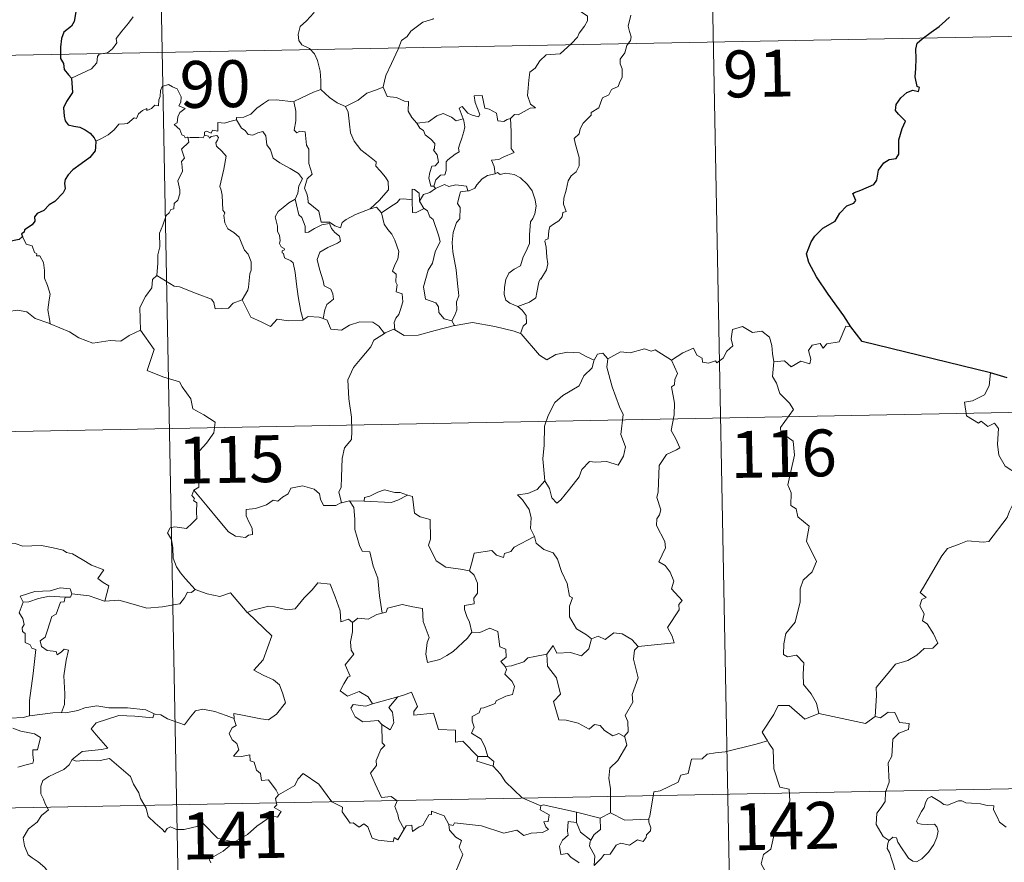
# Model space of a CAD drawing. Units: metres. Extents: x 631481 to 635992, y 680900 to 683954.
# Drawn here: x 631913 to 632071, y 683012 to 683147 of the extents above; entities that cross this region are included whole.
import ezdxf
from ezdxf.enums import TextEntityAlignment as Align

# ---------------------------------------------------------------- set-up
doc = ezdxf.new("R2010")
doc.units = ezdxf.units.M
doc.header["$MEASUREMENT"] = 0
doc.layers.add('Carátula', color=7, linetype='Continuous', lineweight=5)
doc.styles.add('Style-arial', font='arial.shx', dxfattribs={"bigfont": 'arialbig.shx'})

msp = doc.modelspace()

# ---------------------------------------------------------------- linework, layer by layer
at = {"layer": 'Carátula', "color": 7, "linetype": 'Continuous', "lineweight": 5}
for p, q in [((632022.78, 683203.8), (632027.38, 682962.91)), ((631934.52, 683202.11), (631939.11, 682961.22)), ((631847.4, 683140.21), (632200.46, 683146.94)), ((631760.28, 683078.3), (632289.87, 683088.41)), ((631761.43, 683018.08), (632291.02, 683028.19))]:
    msp.add_line(p, q, dxfattribs=at)
at = {"layer": 'Carátula', "color": 7, "linetype": 'Continuous', "lineweight": 5, "flags": 128}
for points in [[(631961.52, 683156.74), (631961.38, 683155.18), (631961.01, 683153.99), (631961.13, 683152.34), (631960.56, 683151.47), (631960.51, 683149.63), (631959.93, 683148.25), (631958.79, 683146.98), (631957.73, 683146.03), (631957.46, 683144.75), (631957.52, 683143.8), (631958.03, 683143.1), (631959.25, 683142.51), (631960.06, 683141.65), (631960.55, 683140.61), (631960.94, 683138.92), (631961.06, 683137.4), (631961.05, 683135.98)], [(631921.13, 683137.8), (631922.72, 683138.51), (631924.34, 683139.25), (631925.21, 683140.23), (631925.29, 683141.26), (631925.55, 683141.62), (631926.92, 683141.81), (631927.71, 683142.48), (631928.42, 683143.41), (631928.27, 683144.14), (631929.2, 683145.3), (631930.24, 683146.56), (631931.01, 683147.61)], [(632002.22, 683148.74), (632003.23, 683148.1), (632003.77, 683147.7), (632003.79, 683146.94), (632003.27, 683146.08), (632002.46, 683144.98), (632002.16, 683144.32), (632001.21, 683143.35), (631999.4, 683141.66), (631997.13, 683141.52), (631996.14, 683140.58), (631995.39, 683139.36), (631994.51, 683138.73), (631994.36, 683137.48), (631994.24, 683136.18), (631994.17, 683135.01), (631994.64, 683133.62), (631995.44, 683133.01), (631994.6, 683132.99), (631992.69, 683131.91), (631992.09, 683131.97), (631991.44, 683131.31)], [(632010.73, 683147.85), (632010.3, 683146.12), (632010.51, 683145.23), (632010.76, 683144.41), (632010.63, 683143.79), (632010.09, 683143.03), (632009.76, 683141.81), (632008.99, 683140.84), (632009, 683140.06), (632009.34, 683139.3), (632009.31, 683137.95), (632008.88, 683137.02), (632008.67, 683136.46), (632007.62, 683135.98), (632007.21, 683135.12), (632006.15, 683134.62), (632005.88, 683133.92), (632005.58, 683133.05), (632004.33, 683132.27), (632004.35, 683131.86), (632003.06, 683130.6), (632002.62, 683129.69), (632002.46, 683128.88), (632001.62, 683128.14), (632001.86, 683127.17), (632002.43, 683125.06), (632002.41, 683123.74), (632001.96, 683122.81), (632001.13, 683122.16), (632000.66, 683121.32), (632000.33, 683119.83), (631999.99, 683118.59), (631999.92, 683117.63), (632000.16, 683117.04), (632000.35, 683116.42), (631999.81, 683116.25), (631999.69, 683115.6), (631999.17, 683114.94), (631998.34, 683114.43), (631997.76, 683114), (631997.58, 683113.38), (631997.49, 683112.05), (631997.03, 683111.9), (631996.95, 683111.66), (631997.15, 683110.71), (631997.28, 683109.14), (631997.39, 683108.03), (631997.19, 683107.08)], [(631979.09, 683147.34), (631978.98, 683147.24), (631977.41, 683146.75), (631975.48, 683145.32), (631974.9, 683144.46), (631973.99, 683143.81), (631973.47, 683142.41), (631972.37, 683140.14), (631971.45, 683138.2), (631971.04, 683136.39), (631971.07, 683136.33)], [(631939.79, 683128.31), (631939.71, 683128.31), (631939.32, 683128.21), (631939.16, 683128.57), (631938.78, 683128.71), (631938.5, 683129.58), (631937.58, 683130.35), (631938.08, 683130.65), (631938.15, 683131.59), (631938.49, 683132.29), (631939.36, 683132.95), (631938.3, 683133.35), (631938.65, 683133.95), (631938.72, 683134.78), (631938.06, 683136.06), (631937.29, 683136.39), (631936.65, 683136.77), (631935.68, 683136.43), (631935.41, 683135.79), (631935.33, 683134.83), (631935.1, 683134.32), (631935.09, 683133.36), (631934.5, 683133.44), (631933.93, 683132.94), (631933.22, 683132.6), (631933.22, 683132.92), (631932.52, 683132.59), (631931.88, 683132.08), (631931.56, 683131.34), (631931.19, 683131.45), (631930.13, 683130.52), (631929.61, 683130.48), (631928.72, 683130.42), (631927.96, 683129.52), (631927, 683128.73), (631925.86, 683128.06), (631925.03, 683127.72)], [(631956.73, 683134.01), (631956.72, 683134.03), (631957.84, 683134.59), (631959.89, 683135.53), (631961.05, 683135.98)], [(631961.05, 683135.98), (631962.43, 683134.69), (631963.67, 683133.83), (631965, 683133.26)], [(631971.07, 683136.33), (631969.83, 683135.86), (631968.44, 683135.4), (631967.02, 683134.28), (631965, 683133.26)], [(631971.07, 683136.33), (631971.71, 683134.86), (631973.19, 683134.7), (631974.44, 683134.11), (631975.09, 683134.07), (631975.07, 683132.49), (631975.66, 683131.47), (631976.42, 683130.58)], [(631991.44, 683131.31), (631990.91, 683131.18), (631990.37, 683130.86), (631989.43, 683130.96), (631989.28, 683131.56), (631989.17, 683132.15), (631988.02, 683132.83), (631987.33, 683132.98), (631986.91, 683134.99), (631985.62, 683134.95), (631985.76, 683133.89), (631986.52, 683131.98), (631986.32, 683131.61), (631985.29, 683131.84), (631984.62, 683132.18), (631983.71, 683133.24), (631983.22, 683132.97), (631983.87, 683131.28)], [(631947.56, 683131.09), (631947.58, 683131.49), (631948.73, 683131.52), (631949.88, 683132.03), (631950.83, 683132.97), (631951.9, 683133.74), (631952.68, 683134.27), (631953.92, 683134.3), (631956.73, 683134.01), (631956.72, 683134.03)], [(631968.96, 683116.87), (631966.64, 683115.95), (631965.13, 683115.14), (631964.48, 683114.69), (631964.24, 683113.81), (631963.28, 683114.14), (631962.46, 683114.73), (631961.12, 683114.7), (631960.72, 683116.47), (631959.04, 683117.9), (631959, 683118.65), (631958.84, 683119.28), (631958.43, 683120.16), (631958.9, 683121.69), (631959.68, 683122.4), (631959.13, 683124.14), (631959.14, 683126.4), (631958.75, 683127.04), (631958.55, 683129.2), (631957.72, 683129.32), (631957.2, 683129.03), (631956.81, 683129.46), (631957.06, 683130.95), (631957.08, 683132.47), (631956.72, 683134.03)], [(631965, 683133.26), (631965.43, 683132.31), (631965.63, 683130.41), (631965.83, 683129.03), (631966.39, 683127.69), (631967.45, 683126.3), (631968.87, 683125.25), (631969.9, 683124.37), (631969.87, 683123.69), (631970.55, 683122.92), (631971.41, 683121.93), (631971.84, 683121.26), (631971.88, 683119.9), (631971.12, 683118.99), (631970.47, 683118.23), (631968.96, 683116.87)], [(631976.42, 683130.58), (631978.33, 683130.79), (631979.62, 683131.73), (631980.66, 683132.12), (631981.97, 683131.54), (631982.71, 683130.96), (631983.87, 683131.28)], [(631947.56, 683131.09), (631946.51, 683130.84), (631945.63, 683130.56), (631944.58, 683130.66), (631944.56, 683129.27), (631943.73, 683129.43), (631943.51, 683128.99), (631942.75, 683129.29), (631942.44, 683129.16), (631942.46, 683128.69), (631942.45, 683128.67)], [(631956.97, 683118.43), (631957.39, 683119.37), (631957.52, 683120.53), (631958.14, 683121.67), (631957.47, 683122.52), (631956.18, 683123.31), (631954.5, 683124.21), (631953.43, 683124.95), (631953.02, 683126.29), (631952.41, 683127.09), (631952.25, 683128.56), (631951.8, 683129.26), (631950.98, 683129.02), (631950.16, 683128.67), (631949.41, 683128.78), (631948.96, 683129.39), (631948.36, 683129.79), (631947.56, 683131.09)], [(631976.42, 683130.58), (631976.92, 683129.77), (631977.48, 683129.41), (631977.79, 683128.72), (631978.68, 683128.01), (631979.32, 683127.34), (631979.25, 683126.53), (631979.13, 683126.26), (631979.72, 683125.51), (631979.93, 683124.35), (631979.39, 683123.75), (631978.85, 683123.71), (631978.52, 683122.66), (631978.34, 683121.85), (631978.67, 683120.47), (631979.15, 683120.49)], [(631983.87, 683131.28), (631983.99, 683130.95), (631984.1, 683129.99), (631983.95, 683129.23), (631983.65, 683128.18), (631983.34, 683127.27), (631983.09, 683126.55), (631983.23, 683125.99), (631982.56, 683125.6), (631981.38, 683124.71), (631981.12, 683124.41), (631981.11, 683122.98), (631980.92, 683122.28), (631980.21, 683122.27), (631979.5, 683121.48), (631979.15, 683120.49)], [(631991.44, 683131.31), (631991.55, 683129.24), (631991.55, 683127.66), (631991.54, 683126.52), (631992.03, 683125.89), (631990.27, 683125.12), (631989.59, 683124.74), (631988.41, 683124.67), (631988.83, 683123.64), (631988.96, 683122.47)], [(631942.45, 683128.67), (631942.21, 683128.24), (631941.51, 683128.29), (631940.14, 683128.27), (631939.79, 683128.31)], [(631942.45, 683128.67), (631943.05, 683128.51), (631943.26, 683128.18), (631943.5, 683128.43), (631944.41, 683128.62), (631944.68, 683128.27), (631944.51, 683127.84), (631944.23, 683127.42), (631944.38, 683126.91), (631945.23, 683126.11), (631945.91, 683125.28), (631945.55, 683123.2), (631944.87, 683120.43), (631945.1, 683119.83), (631945.27, 683119.03), (631945.39, 683116.63), (631945.67, 683116.22), (631945.53, 683115.78), (631945.68, 683114.63), (631946.17, 683113.66), (631947.12, 683113.07), (631947.98, 683112.3), (631948.41, 683111.27), (631948.82, 683110.24), (631949.41, 683109.62), (631949.9, 683108.4), (631949.89, 683107.04), (631949.67, 683106.44), (631949.49, 683104.34), (631949.39, 683103.86), (631948.47, 683102.29)], [(631934.8, 683106.18), (631934.96, 683108.16), (631934.94, 683109.49), (631935.29, 683110.77), (631935.22, 683112.96), (631935.75, 683114.22), (631936.3, 683115.82), (631936.76, 683116.24), (631937.02, 683116.77), (631937.5, 683116.84), (631937.6, 683117.73), (631938.15, 683118.27), (631938.46, 683119.26), (631938.48, 683119.92), (631938.19, 683121.37), (631938.49, 683122.03), (631938.89, 683122.84), (631938.87, 683123.58), (631938.77, 683124.43), (631939.25, 683124.95), (631938.76, 683126.4), (631939.91, 683127.52), (631939.79, 683128.31)], [(631988.96, 683122.47), (631987.75, 683122.21), (631986.9, 683121.68), (631986.07, 683120.72), (631985.75, 683120.17), (631984.84, 683119.76), (631984.59, 683119.72)], [(631988.96, 683122.47), (631989.33, 683122.66), (631989.79, 683122.38), (631990.66, 683122.58), (631992.02, 683122.35), (631993.03, 683121.8), (631994.15, 683120.75), (631994.91, 683119.74), (631995.39, 683118.3), (631995.57, 683117.29), (631995.36, 683116.05), (631995.04, 683115.32), (631994.64, 683114.8), (631994.55, 683113.41), (631994.47, 683112.68), (631994.49, 683111.31), (631993.9, 683109.99), (631993.46, 683109.16), (631993.04, 683107.75), (631992.02, 683107.2), (631991.15, 683106.56), (631990.7, 683105.53), (631990.48, 683104.33), (631990.4, 683103.17), (631990.68, 683102.23), (631991.31, 683101.75), (631992.6, 683101.21)], [(631979.42, 683120.14), (631980.87, 683120.74), (631981.58, 683120.45), (631982.68, 683120.7), (631984.41, 683120.49), (631984.59, 683119.72)], [(631976.88, 683118.1), (631976.82, 683119.38), (631976.06, 683119.97), (631975.7, 683120.02), (631975.68, 683118.28)], [(631979.42, 683120.14), (631978.54, 683119.47), (631977.53, 683119.16), (631976.88, 683118.1)], [(631979.15, 683120.49), (631979.42, 683120.14)], [(631984.59, 683119.72), (631983.45, 683119.58), (631983.27, 683119.03), (631982.97, 683117.72), (631983.39, 683117.05), (631983.3, 683115.24), (631982.78, 683114.67), (631982.26, 683113.08), (631982.12, 683111.46), (631982.21, 683109.99), (631982.71, 683107.11), (631982.95, 683104.9), (631983.09, 683103.48), (631983.15, 683102.92), (631982.81, 683101.99), (631982.84, 683100.71), (631982.54, 683099.85), (631982.05, 683098.91)], [(631956.97, 683118.43), (631955.94, 683117.83), (631955.05, 683117.06), (631954.23, 683116.45), (631953.76, 683115.6), (631954.13, 683114.11), (631954.13, 683113.28), (631954.43, 683112.6), (631954.57, 683111.81), (631954.46, 683111.31), (631954.71, 683110.77), (631955.18, 683110.51), (631955.23, 683110.28), (631954.85, 683110.13), (631954.86, 683109.83), (631955.08, 683109.69), (631955.25, 683109.01), (631956.26, 683108.55), (631956.65, 683108.23), (631956.97, 683106.68), (631957.19, 683104.81), (631957.46, 683102.85), (631957.87, 683100.43), (631958.25, 683099.11)], [(631961.42, 683099.3), (631961.71, 683100.69), (631962.04, 683101.52), (631963.11, 683102.38), (631962.97, 683103.27), (631962.69, 683104.01), (631961.61, 683104.54), (631961.46, 683105.34), (631960.87, 683107.21), (631960.5, 683108.77), (631960.91, 683109.9), (631962.18, 683110.65), (631963.71, 683111.36), (631964.19, 683111.67), (631964.08, 683112.46), (631963.33, 683113.09), (631962.78, 683113.71), (631962.46, 683114.49), (631961.22, 683114.31), (631960.03, 683113.69), (631959.1, 683113.13), (631958.56, 683113.07), (631958.56, 683114.06), (631958.03, 683115.47), (631957.55, 683115.88), (631957.15, 683117.5), (631956.96, 683118.42), (631956.97, 683118.43)], [(631975.68, 683118.28), (631974.35, 683118.48), (631973.71, 683118.43), (631973.3, 683117.85), (631972.1, 683117.12), (631970.76, 683116.2)], [(631975.68, 683118.28), (631975.68, 683118.22), (631975.74, 683116.29), (631976.24, 683116.22), (631976.89, 683116.55), (631977.63, 683116.89)], [(631976.88, 683118.1), (631977.58, 683116.93), (631977.63, 683116.89)], [(631968.96, 683116.87), (631970, 683117.14), (631970.76, 683116.2)], [(631970.76, 683116.2), (631971.18, 683114.42), (631971.81, 683113.54), (631972.41, 683112.78), (631972.94, 683111.82), (631973.56, 683110.03), (631973.42, 683108.79), (631972.89, 683107.91), (631972.55, 683106.88), (631973.13, 683106.41), (631973.06, 683105.1), (631973.29, 683104.71), (631973.12, 683103.59), (631974.09, 683103.26), (631974.17, 683101.98), (631973.83, 683100.77), (631973.53, 683099.97), (631973.07, 683099.35), (631972.8, 683098.69), (631972.89, 683097.49)], [(631977.63, 683116.89), (631978.17, 683116.54), (631978.51, 683115.57), (631979.06, 683115.16), (631979.93, 683112.62), (631980.18, 683111.64), (631979.37, 683110), (631978.92, 683108.17), (631978.25, 683107.04), (631977.53, 683104.39), (631977.84, 683102.4), (631979.47, 683101.81), (631979.89, 683101.19), (631979.98, 683100.27), (631980.8, 683099.24), (631982.05, 683098.91)], [(631913.3, 683112.42), (631913.86, 683111.22), (631914.83, 683110.92), (631915.23, 683109.88), (631915.6, 683109.67), (631915.52, 683109.36), (631916.09, 683109.33), (631916.65, 683108.28), (631916.82, 683107), (631916.82, 683105.76), (631917.28, 683104.58), (631917.7, 683103.18), (631917.56, 683102.29), (631917.33, 683100.71), (631917.62, 683099.19), (631917.74, 683098.45)], [(631997.19, 683107.08), (631996.31, 683105.62), (631996.22, 683105.72), (631995.97, 683105.14), (631995.65, 683103.47), (631995.51, 683102.6), (631994.48, 683101.91), (631993.44, 683101.56), (631992.6, 683101.21)], [(631934.8, 683106.18), (631934.09, 683105.54), (631934.01, 683104.2), (631932.98, 683102.84), (631932.08, 683101.07), (631932.19, 683097.43)], [(631948.47, 683102.29), (631947.03, 683101.75), (631946.3, 683100.94), (631944.14, 683100.83), (631943.93, 683101.86), (631943.58, 683102.42), (631941.26, 683103.26), (631938.42, 683104.36), (631937.59, 683104.46), (631934.8, 683106.18)], [(631958.25, 683099.11), (631958.16, 683099.03), (631955.87, 683098.95), (631954.06, 683099.2), (631953.02, 683098.03), (631951.53, 683098.78), (631949.83, 683099.53), (631948.47, 683102.29)], [(631917.74, 683098.45), (631917.52, 683098.55), (631915.3, 683099.29), (631913.98, 683100.35), (631912.48, 683100.65), (631911.07, 683100.4), (631909.39, 683100.88), (631907.56, 683100.8), (631907.57, 683100.75)], [(631992.6, 683101.21), (631993.32, 683100.64), (631993.92, 683099.77), (631993.98, 683098.58), (631993.45, 683098.06), (631993.06, 683096.9)], [(631961.42, 683099.3), (631960.78, 683099.53), (631959.06, 683099.65), (631958.25, 683099.11)], [(631971.24, 683096.92), (631970.36, 683098.05), (631969.38, 683098.7), (631967.32, 683098.78), (631965.67, 683098.24), (631964.36, 683097.45), (631962.69, 683097.59), (631962.08, 683099.05), (631961.42, 683099.3)], [(631982.05, 683098.91), (631982.49, 683098.16)], [(631993.06, 683096.9), (631992, 683097.3), (631988.94, 683098.04), (631985.33, 683098.69), (631982.56, 683098.17), (631982.49, 683098.16)], [(631932.19, 683097.43), (631930.35, 683096.57), (631929.06, 683095.68), (631927.32, 683095.76), (631925.96, 683095.56), (631924.55, 683095.36), (631922.29, 683096.21), (631920.81, 683097.18), (631917.74, 683098.45)], [(631932.19, 683097.43), (631934.38, 683094.32), (631933.23, 683090.96), (631935.75, 683089.98), (631938.45, 683089.18), (631938.86, 683088.36), (631940.26, 683086.43), (631940.58, 683084.85), (631942.31, 683083.87), (631944.14, 683082.73), (631943.95, 683080.98), (631942.78, 683079.35), (631941.64, 683078.12), (631941.31, 683077.13), (631941.47, 683074.79), (631941.55, 683072.29), (631940.71, 683071.8)], [(631972.89, 683097.49), (631972.77, 683097.57), (631971.34, 683096.99), (631971.24, 683096.92)], [(631982.49, 683098.16), (631979.37, 683097.4), (631976.64, 683096.65), (631974.41, 683096.56), (631972.89, 683097.49)], [(632017.21, 683092.66), (632019.05, 683093.83), (632020.75, 683094.57), (632021.3, 683093.42), (632022.15, 683092.94), (632022.18, 683092.31), (632023.12, 683092.13), (632024.26, 683092.54), (632024.48, 683092.19), (632025.52, 683092.93), (632026.06, 683094.06), (632027.02, 683094.93), (632026.8, 683096.05), (632026.98, 683097.52), (632028.61, 683098.04), (632030.2, 683097.08), (632031.68, 683097.27), (632032.91, 683096.3), (632033.3, 683094.96), (632033.38, 683093.69), (632033.63, 683092.38)], [(632045.94, 683097.95), (632045.13, 683098.08), (632044.06, 683095.59), (632042.11, 683095.26), (632041.5, 683094.53), (632041.05, 683095.31), (632039.75, 683095.06), (632039.18, 683094.19), (632039.52, 683092.8), (632039.38, 683092.06), (632037.92, 683092.49), (632036.38, 683091.57), (632035.31, 683092.54), (632033.63, 683092.38)], [(631971.24, 683096.92), (631969.56, 683095.81), (631969.08, 683094.78), (631967.35, 683092.72), (631966.27, 683091.47), (631965.41, 683089.49), (631965.55, 683086.44), (631965.95, 683083.51), (631966.01, 683081.28), (631965.96, 683079.92), (631964.87, 683078.58), (631964.5, 683076.87), (631964.37, 683073.97), (631964.33, 683072.24), (631963.93, 683071.57), (631964.39, 683069.81)], [(632004.82, 683092.63), (632003.58, 683093.2), (632002.5, 683093.81), (632000.56, 683093.9), (631998.69, 683093.55), (631997.28, 683092.7), (631996.1, 683093.44), (631993.16, 683096.86), (631993.06, 683096.9)], [(632017.21, 683092.66), (632014.59, 683094.3), (632013.96, 683094.06), (632012.9, 683094.44), (632010.6, 683093.83), (632009.03, 683093.96), (632007, 683092.86)], [(632004.82, 683092.63), (632004.77, 683092.54), (632004.51, 683091.39), (632003.16, 683090.15), (632002.42, 683088.55), (631999.82, 683086.96), (631998.53, 683085.88), (631997.47, 683083.77), (631996.87, 683082.09), (631996.84, 683079.05), (631996.61, 683076.82), (631996.93, 683073.31)], [(632007, 683092.86), (632006.84, 683091.49), (632007.73, 683088.36), (632008.87, 683085.15), (632009.47, 683083.93), (632009.12, 683080.72), (632009.83, 683078.74), (632009.51, 683077.27), (632008.7, 683075.8), (632006.84, 683076.39), (632005.04, 683076.31), (632004.09, 683076.4), (632002.84, 683075.11), (632002.42, 683073.93), (632000.9, 683072), (631999.52, 683070.27), (631998.87, 683069.75), (631998.05, 683070.61), (631997.68, 683072.09), (631996.93, 683073.31)], [(632007, 683092.86), (632006.23, 683093.76), (632005.37, 683093.57), (632004.82, 683092.63)], [(632011.88, 683046.8), (632017.65, 683047.37), (632017.35, 683048.45), (632016.59, 683049.86), (632018.44, 683052.69), (632018.4, 683053.53), (632018.92, 683054.16), (632017.24, 683056.02), (632017.58, 683057.25), (632017, 683058.72), (632016.2, 683059.78), (632015.21, 683060.37), (632016.26, 683062.61), (632016.16, 683063.62), (632014.8, 683066.15), (632014.86, 683067.25), (632015.3, 683067.85), (632015.49, 683068.69), (632014.85, 683070.67), (632015.07, 683071.53), (632015.23, 683075.78), (632016.44, 683077.52), (632018.04, 683078.26), (632018.58, 683078.62), (632017.94, 683080.05), (632017.14, 683081.36), (632017.63, 683083.87), (632017.72, 683085.74), (632017.23, 683088.37), (632017.72, 683088.67), (632017.75, 683089.53), (632018.2, 683090.51), (632017.21, 683092.66)], [(632033.63, 683092.38), (632033.42, 683090), (632034.03, 683088.95), (632034.57, 683087.31), (632036.09, 683085.76), (632036.76, 683084.75), (632034.65, 683081.83), (632034.74, 683081.09), (632036.72, 683079.69), (632036.94, 683077.41), (632035.84, 683072.68), (632036.4, 683071.37), (632036.31, 683069.34), (632037.18, 683068.85), (632037.47, 683067.55), (632039.24, 683066.05), (632038.85, 683063.66), (632040.46, 683060.4), (632039.73, 683058.77), (632038.31, 683057.4), (632037.83, 683056.01), (632037.81, 683053.92), (632037.02, 683050.7), (632035.51, 683048.85), (632035.22, 683047.21), (632035.18, 683045.5), (632035.8, 683045.14), (632037.24, 683045.42), (632038.39, 683044.18), (632038.3, 683042.38), (632038.36, 683040.71), (632039.59, 683039.23), (632040.44, 683037.74), (632040.81, 683036.08)], [(632068.32, 683090.59), (632068.1, 683088.51), (632067.36, 683087.09), (632065.44, 683086.14), (632064.13, 683085.92), (632064.46, 683083.72), (632066.4, 683082.53), (632066.82, 683082.85), (632067.88, 683082.04), (632068.94, 683082.53), (632069.58, 683081.69), (632069.45, 683079.18), (632069.66, 683077.41), (632070.66, 683075.65), (632072.63, 683074.4), (632074.25, 683073.89), (632074.32, 683071.88), (632073.61, 683070.42), (632073.12, 683069.66), (632071.92, 683069.61), (632071.33, 683068.45), (632070.98, 683067.42)], [(631940.71, 683071.8), (631940.39, 683070.98), (631940.83, 683070.47), (631940.65, 683070.15), (631941.2, 683069.77), (631941.18, 683068.36), (631941.21, 683067.29), (631940.44, 683066.55), (631939.54, 683065.68), (631937.68, 683065.93), (631936.94, 683065.81), (631936.51, 683064.98), (631937.13, 683063.95), (631937.37, 683062.57), (631937.41, 683060.92), (631937.93, 683059.53), (631938.61, 683058.6), (631939.37, 683057.62), (631940.92, 683055.92)], [(631964.39, 683069.81), (631964.28, 683069.78), (631963.48, 683069.35), (631961.5, 683069.37), (631961.03, 683070.39), (631960.85, 683071.22), (631959.98, 683071.96), (631958.13, 683072.49), (631956.28, 683072.15), (631955.83, 683071.23), (631954.94, 683070.69), (631954.19, 683070.07), (631953.45, 683070.22), (631952.39, 683069.45), (631950.62, 683068.87), (631949.12, 683068.74), (631949.12, 683067.69), (631949.57, 683066.65), (631950.05, 683065.75), (631950.12, 683064.73), (631949.48, 683064.62), (631948.98, 683064.27), (631947.39, 683064.46), (631946.28, 683065.16), (631944.62, 683067.11), (631942.85, 683069.24), (631940.71, 683071.8)], [(631974.96, 683071.02), (631973.75, 683071.44), (631972.89, 683071.43), (631971.27, 683071.88), (631970.17, 683071.5), (631968.9, 683070.87), (631968.05, 683070.66), (631968, 683070.05)], [(631996.93, 683073.31), (631995.7, 683071.95), (631994.21, 683071.28), (631992.56, 683071.08), (631993.35, 683070.29), (631994.4, 683068.72), (631994.76, 683067.37), (631994.65, 683065.67), (631995.23, 683064.49), (631995.26, 683064.39)], [(631968, 683070.05), (631972.32, 683069.83), (631973.4, 683070.24), (631974.96, 683071.02)], [(631984.85, 683058.93), (631983.41, 683059.19), (631981.09, 683059.51), (631979.56, 683060.49), (631978.33, 683063.03), (631978.6, 683064), (631978.59, 683067.15), (631976.99, 683067.55), (631976.08, 683068.13), (631975.74, 683070.82), (631974.98, 683071.01), (631974.96, 683071.02)], [(631965.67, 683070.11), (631964.39, 683069.81)], [(631968, 683070.05), (631965.67, 683070.11)], [(631965.67, 683070.11), (631966.35, 683069.02), (631966.53, 683067.18), (631966.49, 683065.53), (631967.24, 683062.96), (631967.7, 683062.03), (631968.93, 683061.93), (631969.45, 683059.65), (631970.17, 683057.71), (631970.44, 683054.93), (631970.86, 683052.13)], [(632049.81, 683035.57), (632050.07, 683038.96), (632049.98, 683040.21), (632051.65, 683042.18), (632053.08, 683043.95), (632055.08, 683044.53), (632056.49, 683045.38), (632057.68, 683046.45), (632059.07, 683046.55), (632059.88, 683047.34), (632059.15, 683048.81), (632058.17, 683050.44), (632057.43, 683050.91), (632057.69, 683052.02), (632056.97, 683053.29), (632057.32, 683054.33), (632058, 683054.62), (632057.05, 683055.46), (632057.39, 683056.05), (632060.52, 683061.3), (632061.41, 683062.49), (632063.31, 683063.18), (632064.63, 683063.72), (632067.15, 683063.5), (632068.04, 683063.6), (632070.98, 683067.42)], [(631995.26, 683064.39), (631992.02, 683062.68), (631991.51, 683062.02), (631990.47, 683061.7), (631990.33, 683061.06), (631989.2, 683061.39), (631988.43, 683062.15), (631985.61, 683061.72), (631985.32, 683060.39), (631984.85, 683058.93)], [(631995.26, 683064.39), (631995.54, 683063.36), (631996.75, 683062.32), (631998.26, 683061.8), (631998.98, 683060.77), (631999.59, 683058.79), (632000.53, 683056.87), (632000.86, 683054.84), (632001.35, 683054.58), (632000.88, 683053.23), (632000.88, 683051.56), (632001.99, 683049.61), (632003.63, 683048.66), (632004.4, 683048.02)], [(631909.27, 683062.73), (631910.37, 683063.24), (631912.12, 683063.27), (631913.33, 683062.88), (631914.8, 683062.91), (631916.33, 683062.97), (631918.21, 683062.59), (631919.82, 683062.24), (631920.36, 683061.82), (631921.3, 683061.64), (631922.84, 683060.72), (631924.32, 683059.83), (631926.29, 683059.05), (631925.34, 683057.68), (631926.19, 683057.03), (631927.09, 683056.51), (631926.46, 683054.05)], [(631984.85, 683058.93), (631985.61, 683058.2), (631986.16, 683056.93), (631986.17, 683055.33), (631985.56, 683054.51), (631985.64, 683053.64), (631984.09, 683053.37), (631984.06, 683052.71), (631984.42, 683051.58), (631984.89, 683050.71), (631985.23, 683049.09)], [(631921.17, 683055.21), (631920.92, 683056), (631919.32, 683056.16), (631917.7, 683055.71), (631915.28, 683055.58), (631912.89, 683054.87), (631913.38, 683053.91)], [(631949.37, 683052.17), (631949.28, 683052.26), (631950.18, 683052.61), (631952.73, 683053.24), (631953.66, 683053.14), (631955.68, 683052.65), (631956.95, 683052.83), (631958.37, 683054.57), (631959.67, 683055.89), (631960.56, 683056.99), (631962.58, 683056.75), (631963.37, 683054.73), (631964.15, 683052.48), (631964.25, 683050.73), (631965.52, 683051.16), (631966.13, 683050.66)], [(631913.38, 683053.91), (631914.31, 683053.97), (631915.83, 683054.5), (631917.64, 683054.86), (631920.12, 683054.7)], [(631920.12, 683054.7), (631919.94, 683053.93), (631919.39, 683053.87), (631918.68, 683051.96), (631917.99, 683051.59), (631917.29, 683049.42), (631916.91, 683048.27), (631916.13, 683047.69), (631916.33, 683046.8), (631917.22, 683046.15), (631918.68, 683045.98), (631918.85, 683045.45), (631919.55, 683045.92), (631919.95, 683046.39), (631920.66, 683046.22), (631920.3, 683044.62), (631919.91, 683042.08), (631920.07, 683039.2), (631920.02, 683037.49), (631919.52, 683036.24)], [(631921.17, 683055.21), (631920.95, 683054.67), (631920.12, 683054.7)], [(631926.46, 683054.05), (631926.41, 683054.05), (631923.98, 683054.93), (631921.17, 683055.21)], [(631940.92, 683055.92), (631940.36, 683055.44), (631939.7, 683055.49), (631939.22, 683054.59), (631938.5, 683053.6), (631937.8, 683053.53), (631935.69, 683053.12), (631933.22, 683052.91), (631930.65, 683053.69), (631928.74, 683054.2), (631926.46, 683054.05)], [(631940.92, 683055.92), (631940.94, 683055.91), (631942.85, 683055.21), (631944.88, 683054.82), (631946.61, 683055.41), (631949.28, 683052.26)], [(631913.38, 683053.91), (631912.75, 683052.16), (631913.35, 683051.29), (631913.55, 683050.31), (631913.21, 683049.77), (631913.27, 683049.17), (631913.69, 683048.85), (631913.72, 683047.46), (631914.54, 683047.08), (631914.8, 683046.54), (631915.4, 683046.31), (631915.02, 683042.48), (631914.39, 683038.13), (631914.43, 683035.69)], [(631985.23, 683049.09), (631984.57, 683048.11), (631982.25, 683045.98), (631981.25, 683045.33), (631980.1, 683044.7), (631978.15, 683044.24), (631977.86, 683045.59), (631978.07, 683047.42), (631978.39, 683048.21), (631977.45, 683050.8), (631977.36, 683052.89), (631975.78, 683053.16), (631974.11, 683053.51), (631971.72, 683052.91), (631971.51, 683052.27), (631970.86, 683052.13)], [(631947.19, 683035.26), (631947.12, 683036.05), (631948.5, 683035.8), (631951.44, 683035.23), (631952.7, 683035.06), (631953.99, 683035.94), (631955.43, 683037.77), (631954.97, 683039.2), (631954.44, 683040.67), (631953.5, 683041.44), (631951.85, 683042.22), (631950.35, 683043), (631951.83, 683044.68), (631953.24, 683048.48), (631949.37, 683052.17)], [(631970.86, 683052.13), (631970.02, 683051.94), (631968.66, 683051.18), (631967, 683051.34), (631966.13, 683050.66)], [(631966.13, 683050.66), (631966.14, 683049.15), (631965.81, 683047.54), (631965.91, 683046.23), (631966.33, 683045.58), (631964.97, 683043.84), (631965.77, 683042.03), (631965.37, 683041.9), (631964.76, 683040.84), (631964.14, 683039.71), (631965.34, 683038.86), (631967.2, 683039.58), (631968.63, 683038.76), (631969.33, 683037.64)], [(631985.23, 683049.09), (631985.25, 683049.08), (631986.51, 683049.05), (631988.11, 683049.71), (631989.43, 683049.18), (631989.74, 683046.75), (631990.7, 683046.34), (631990.76, 683045.09), (631989.87, 683044.4), (631990.59, 683043.58)], [(632004.4, 683048.02), (632005.46, 683048.47), (632006.61, 683047.91), (632007.98, 683048.96), (632009.34, 683048.82), (632010.88, 683047.93), (632011.88, 683046.8)], [(631997.25, 683045.56), (631998.28, 683046.97), (631998.88, 683045.73), (632001.02, 683045.85), (632002.79, 683045.31), (632003.98, 683046.4), (632004.4, 683048.02)], [(632011.88, 683046.8), (632011.28, 683046.21), (632011.11, 683044.79), (632011.89, 683041.76), (632010.92, 683039.12), (632011.05, 683037.87), (632009.8, 683035.76), (632010.22, 683034.77), (632010.26, 683033.15), (632009.62, 683032.38)], [(631997.25, 683045.56), (631995.35, 683045.17), (631994.23, 683044.96), (631993.57, 683044.32), (631991.62, 683043.68), (631990.59, 683043.58)], [(632009.62, 683032.38), (632008.81, 683032.87), (632007.82, 683032.49), (632006.47, 683033.34), (632005.81, 683034.17), (632004.88, 683034.32), (632004.04, 683033.56), (632002.27, 683034.54), (632000.37, 683035.01), (631999.19, 683035.05), (631998.3, 683037.99), (631999.46, 683039.16), (631998.79, 683041.76), (631997.38, 683043.63), (631997.25, 683045.56)], [(631990.59, 683043.58), (631990.81, 683043.11), (631990.54, 683042.39), (631991.69, 683041.2), (631992.07, 683040.37), (631991.77, 683039.11), (631990.7, 683038.83), (631989.13, 683038.08), (631988.97, 683037.65), (631987.19, 683036.97), (631986.68, 683036.93), (631986.4, 683036.19), (631985.29, 683035.61), (631985.31, 683034.83), (631985.61, 683033.88), (631985.17, 683032.92), (631986.72, 683031.98), (631987.38, 683030.63), (631987.81, 683029.17)], [(631969.33, 683037.64), (631973.4, 683038.71), (631973.35, 683038.69)], [(631973.4, 683038.71), (631973.35, 683038.69), (631971.97, 683037.03), (631972.53, 683036.29), (631972.76, 683034.56), (631972.19, 683033.44), (631970.81, 683034.31)], [(631986.2, 683029.2), (631983.83, 683031.65), (631982.64, 683031.48), (631982.61, 683033.4), (631979.89, 683033.5), (631979.09, 683036.13), (631975.94, 683035.82), (631975.96, 683036.39), (631976.55, 683037.17), (631975.6, 683039.46), (631974.31, 683038.99), (631973.4, 683038.71)], [(631914.43, 683035.69), (631913.37, 683035.43), (631911.32, 683035.31), (631908.77, 683035.56), (631906.61, 683036.12), (631904.59, 683036.76), (631903.43, 683036.92), (631902.02, 683037.77), (631901.31, 683038)], [(631919.52, 683036.24), (631920.24, 683036.15), (631922.15, 683036.57), (631923.27, 683036.95), (631925.2, 683037.29), (631927.14, 683036.99), (631930.13, 683036.99), (631933.05, 683036.66), (631934.4, 683036.03)], [(631969.33, 683037.64), (631968.29, 683037.24), (631966.22, 683037.5), (631965.88, 683036.9), (631966.57, 683035.51), (631967.77, 683034.75), (631970.23, 683034.92), (631970.81, 683034.31)], [(632040.81, 683036.08), (632038.55, 683035.15), (632036.06, 683037.34), (632034.31, 683037.34), (632033.63, 683035.91), (632031.75, 683033.1), (632032.57, 683031.71)], [(631914.43, 683035.69), (631918.16, 683036.18), (631919.52, 683036.24)], [(631934.4, 683036.03), (631934.15, 683035.38), (631931.27, 683035.63), (631928.71, 683035.76), (631926.92, 683035.14), (631925.11, 683034.57), (631924.28, 683033.59), (631925.09, 683032.66), (631926.94, 683030.54), (631925.95, 683030.32), (631922.85, 683029.98), (631921.26, 683028.7)], [(631934.4, 683036.03), (631934.53, 683035.98), (631935.46, 683035.85), (631936.52, 683035.19), (631939.25, 683034.27), (631940.18, 683035.53), (631940.99, 683036.49), (631942.19, 683036.78), (631944.07, 683036.38), (631945.89, 683035.76), (631947.19, 683035.26)], [(632040.81, 683036.08), (632048.27, 683034.46), (632049.81, 683035.57)], [(632052.06, 683015.76), (632051.13, 683016.37), (632049.97, 683018.28), (632050.09, 683020.12), (632050.8, 683021), (632051.43, 683021.96), (632051.48, 683023.48), (632052.09, 683025.06), (632051.91, 683028.16), (632052.51, 683029.24), (632052.65, 683031.98), (632053.65, 683032.92), (632055.18, 683033.51), (632055.27, 683034.44), (632053.71, 683034.63), (632053.01, 683036.25), (632051.9, 683036.3), (632050.68, 683035.38), (632049.81, 683035.57)], [(631954.29, 683023.05), (631953.91, 683023.78), (631952.68, 683025.43), (631951.56, 683025.34), (631951.39, 683026.46), (631950.78, 683026.98), (631950.38, 683028.27), (631949.77, 683028.49), (631949.69, 683029.44), (631948.35, 683029.17), (631947.1, 683029.24), (631947.92, 683030.27), (631947.6, 683031.28), (631946.85, 683031.87), (631946.38, 683032.86), (631946.87, 683033.75), (631947.48, 683034.13), (631947.2, 683035.09), (631947.19, 683035.26)], [(631970.81, 683034.31), (631970.86, 683031.39), (631971.29, 683030.93), (631970.67, 683030.31), (631969.94, 683028.53), (631969.98, 683027.73), (631969.02, 683026.53), (631969.75, 683024.8), (631970.8, 683022.6), (631972.33, 683022.76), (631973.29, 683022.11), (631972.93, 683021.17), (631973.39, 683019.92), (631973.55, 683019.08), (631974.41, 683017.54)], [(631911.76, 683033.71), (631913.03, 683033.22), (631914.39, 683032.97), (631915.23, 683032.79), (631916.18, 683032.24), (631915.7, 683030.23), (631914.95, 683030.23), (631914.92, 683029.5), (631915.06, 683028.52), (631914.93, 683028.14), (631913.9, 683027.85), (631912.55, 683027.49)], [(632007.45, 683020.18), (632007.44, 683024.01), (632007.21, 683025.71), (632007.36, 683027.34), (632008.63, 683028.52), (632010.06, 683030.99), (632009.74, 683032.32), (632009.62, 683032.38)], [(632032.57, 683031.71), (632030.79, 683031.15), (632025.84, 683029.92), (632024.28, 683029.76), (632022.94, 683029.57), (632022.13, 683028.8), (632020.4, 683028.76), (632019.89, 683026.48), (632018.72, 683026.2), (632018.28, 683025.09), (632015.42, 683023.69), (632014.37, 683023.53), (632013.77, 683019.62), (632013.57, 683019.28), (632013.58, 683019.15)], [(632032.57, 683031.71), (632032.78, 683031.34), (632033.52, 683030.32), (632033.62, 683027.19), (632034.58, 683024.29), (632036.07, 683023.98), (632036.17, 683022.07), (632035.17, 683019.81), (632033.97, 683018.19), (632033.12, 683014.36), (632031.93, 683013.47), (632031.57, 683012.01), (632032.53, 683010.23), (632027.39, 683006.78), (632027.15, 683004.56)], [(631986.2, 683029.2), (631986.07, 683028.43), (631988.65, 683027.66)], [(631987.81, 683029.17), (631986.2, 683029.2)], [(631921.26, 683028.7), (631920.74, 683027.86), (631919.93, 683027.12), (631918.42, 683026.43), (631917.53, 683025.98), (631916.54, 683025.35), (631916.2, 683024.42), (631916.25, 683023.18), (631916.63, 683022.36), (631916.93, 683021.59), (631917.45, 683020.64), (631916.34, 683019.73), (631915.64, 683018.69), (631914.26, 683017.59), (631913.37, 683016.15), (631913.62, 683014.87), (631914.22, 683013.43), (631914.83, 683012.96), (631915.79, 683012.32), (631916.86, 683011.43), (631917.29, 683010.81)], [(631921.26, 683028.7), (631921.91, 683028.44), (631923.7, 683028.6), (631925.72, 683028.52), (631927.23, 683028.86), (631930.56, 683025.98), (631931.04, 683024.73), (631931.91, 683023.36), (631932.18, 683022.44), (631933.09, 683020.91), (631933.42, 683019.6), (631934.53, 683018.53), (631935.63, 683017.55), (631936.06, 683017.09), (631936.47, 683017.68), (631936.99, 683017.94), (631937.94, 683017.51), (631939.2, 683017.5), (631940.28, 683017.75), (631941.41, 683018.02), (631942.21, 683018.45), (631944.5, 683016.12), (631947.21, 683015.48)], [(631987.81, 683029.17), (631988.76, 683028.4), (631988.65, 683027.66)], [(631988.65, 683027.66), (631989.81, 683026.36), (631990.62, 683025.11), (631993.33, 683022.59), (631996.31, 683021.29)], [(631974.41, 683017.54), (631973.42, 683015.83), (631972.82, 683016.24), (631972.66, 683015.53), (631970.26, 683015.79), (631969.28, 683016.11), (631968.59, 683017.92), (631967.97, 683018.41), (631967.21, 683017.87), (631966.25, 683018.59), (631965.78, 683018.53), (631964.46, 683020.33), (631964.55, 683021.07), (631962.85, 683021.91), (631960.77, 683024.77), (631958.24, 683026.44), (631957.4, 683025.58), (631956.89, 683024.56), (631954.29, 683023.05)], [(631954.29, 683023.05), (631954.28, 683023.04), (631953.82, 683022.48), (631954.03, 683021.44), (631953.61, 683021.01), (631954.73, 683020.36), (631954.12, 683019.45), (631953.22, 683019.67), (631950.81, 683018.04), (631949.31, 683016.7), (631947.21, 683015.48)], [(631996.31, 683021.29), (631996.69, 683021.44), (632001.99, 683020.25)], [(632052.06, 683015.76), (632052.69, 683016.27), (632053.23, 683016.15), (632053.48, 683015.47), (632054.14, 683014.41), (632054.73, 683013.55), (632055.17, 683012.9), (632055.85, 683012.44), (632056.45, 683012.33), (632057.3, 683012.81), (632058.36, 683013.88), (632059.22, 683015.1), (632059.73, 683016.23), (632059.9, 683017.22), (632059.71, 683017.92), (632059.31, 683018.35), (632058.21, 683018.31), (632057.27, 683018.34), (632056.66, 683018.48), (632056.45, 683018.82), (632056.79, 683019.48), (632057.23, 683020.36), (632057.67, 683021.02), (632057.88, 683021.78), (632058.24, 683022.44), (632058.85, 683022.79), (632059.39, 683022.47), (632060.19, 683021.97), (632060.85, 683021.48), (632061.47, 683021.37), (632062.2, 683021.69), (632063.18, 683022.09), (632063.71, 683022.08), (632064.36, 683021.79), (632065.25, 683021.72), (632066.68, 683021.59), (632067.75, 683021.36), (632068.85, 683021.27), (632068.78, 683020.65), (632069.37, 683019.5), (632069.72, 683018.69), (632070.8, 683017.89)], [(631974.41, 683017.54), (631974.72, 683018.09), (631975.62, 683018.17), (631975.75, 683017.15), (631976.79, 683017.94), (631977.38, 683018.16), (631978.37, 683019.83), (631978.79, 683019.92), (631978.78, 683020.45), (631980.82, 683019.68), (631981.58, 683018.31)], [(631996.31, 683021.29), (631996.17, 683020.63), (631997.64, 683019.83), (631997.46, 683018.76), (631996.78, 683018.75), (631997.11, 683017.93), (631997.52, 683017.52), (631996.56, 683017.04), (631994.76, 683016.91), (631993.55, 683016.53), (631992.43, 683017.38), (631990.36, 683016.89), (631986.8, 683018.11), (631982.48, 683018.57), (631982.24, 683018.15), (631981.58, 683018.31)], [(632002.03, 683018.63), (632001.99, 683020.25)], [(632001.99, 683020.25), (632005.81, 683019.33)], [(632007.45, 683020.18), (632005.81, 683019.33)], [(632013.58, 683019.15), (632009.76, 683018.98), (632007.45, 683020.18)], [(631981.58, 683018.31), (631981.68, 683017.4), (631982.68, 683016.26), (631983.6, 683015.73), (631983.2, 683014.69), (631983.82, 683013.52), (631983.22, 683012.04), (631982.63, 683010.67), (631982.79, 683009.08)], [(632002.42, 683012.16), (632001.12, 683013.06), (632000.55, 683013.67), (631999.51, 683013.52), (631999.3, 683014.84), (631999.78, 683015.79), (632000.67, 683016.57), (632000.54, 683017.23), (632000.67, 683018.77), (632002.03, 683018.63)], [(632002.03, 683018.63), (632002.65, 683017.06), (632004.3, 683015.8)], [(632005.81, 683019.33), (632005.85, 683017.51), (632004.85, 683016.72), (632004.3, 683015.8)], [(632013.58, 683019.15), (632013.6, 683018.65), (632013.92, 683017.75), (632013.86, 683017.27), (632013.22, 683016.65), (632013.18, 683016.22), (632012.7, 683015.6), (632011.78, 683015.85), (632010.48, 683014.99), (632009.13, 683015.31), (632008.37, 683015), (632007.38, 683013.57), (632006.42, 683013.52), (632005.94, 683012.83), (632004.84, 683011.71)], [(631947.21, 683015.48), (631947, 683015.36), (631945.44, 683014.01), (631943.18, 683012.76), (631943.43, 683012.15)], [(632004.3, 683015.8), (632004.17, 683015.58), (632004.07, 683014.81), (632004.93, 683013.26), (632004.84, 683011.71)], [(632052.7, 683003.03), (632052.81, 683004.33), (632052.88, 683005.14), (632052.73, 683005.9), (632053.05, 683006.6), (632053.93, 683007.69), (632053.69, 683008.55), (632053.33, 683009.55), (632053.1, 683010.67), (632052.78, 683011.84), (632052.52, 683012.63), (632052.14, 683013.84), (632051.77, 683014.46), (632051.87, 683015.23), (632052.04, 683015.73), (632052.06, 683015.76)]]:
    msp.add_lwpolyline(points, dxfattribs=at)
at = {"layer": 'Carátula', "color": 7, "linetype": 'Continuous', "lineweight": 25, "flags": 128}
for points in [[(631921.81, 683148.38), (631921.55, 683146.84), (631921.11, 683146.12), (631919.9, 683145.13), (631919.56, 683144.12), (631919.37, 683142.76), (631919.4, 683140.93), (631919.85, 683140.14), (631919.98, 683139.16), (631920.66, 683138.32), (631921.13, 683137.8)], [(632045.94, 683097.95), (632044.84, 683099.75), (632042.31, 683103.19), (632040.45, 683105.99), (632039.19, 683108.28), (632038.84, 683109.68), (632039.61, 683111.57), (632040.18, 683112.5), (632041.48, 683113.78), (632043.42, 683114.9), (632044.18, 683116.17), (632045.3, 683117.36), (632046.41, 683117.75), (632046.74, 683118.21), (632046.26, 683119.32), (632046.52, 683119.48), (632047.54, 683119.85), (632049.6, 683120.75), (632050.12, 683121.45), (632050.38, 683123.04), (632051.23, 683124.23), (632052.1, 683124.75), (632053.19, 683124.94), (632053.63, 683125.62), (632053.64, 683127.92), (632054.15, 683129.71), (632054.71, 683130.9), (632053.57, 683131.99), (632053.08, 683132.58), (632053.2, 683133.57), (632053.95, 683134.64), (632054.92, 683135.47), (632055.86, 683135.84), (632056.79, 683135.63), (632056.93, 683136.27), (632056.56, 683136.42), (632056.22, 683137.98), (632056.34, 683139.33), (632056.38, 683140.94), (632056.35, 683142.44), (632056.56, 683143.37), (632057.34, 683144.06), (632058.78, 683145.15), (632060.11, 683146.06), (632061.11, 683146.95), (632061.72, 683147.56)], [(631921.13, 683137.8), (631921.27, 683135.51), (631920.34, 683134.07), (631919.87, 683133.04), (631919.95, 683131.67), (631920.14, 683130.93), (631920.6, 683130.31), (631921.49, 683130.08), (631922.48, 683129.94), (631923.35, 683129.53), (631924.14, 683128.99), (631924.78, 683128.24), (631925.03, 683127.72)], [(631925.03, 683127.72), (631924.98, 683126.73), (631924.93, 683126.12), (631924.09, 683125.09), (631922.67, 683124.07), (631921.36, 683123.09), (631920.59, 683122.32), (631920.12, 683121.55), (631920.01, 683120.97), (631920.13, 683120.08), (631919.8, 683119.43), (631918.47, 683118.06), (631917.56, 683117.51), (631916.71, 683116.6), (631915.66, 683116.12), (631915.22, 683115.58), (631915.29, 683114.87), (631914.86, 683114.29), (631913.6, 683113.51), (631913.55, 683113.14), (631913.11, 683112.84), (631913.3, 683112.42)], [(631913.3, 683112.42), (631912.76, 683111.95), (631910.94, 683111.56), (631909.6, 683111.18), (631908.35, 683110.94), (631907.32, 683110.37), (631906.83, 683110.07), (631907.14, 683109.08), (631907.32, 683108.06), (631906.65, 683107.34), (631906.03, 683106.75), (631904.75, 683106.23), (631903.51, 683105.55), (631902.55, 683105.05)], [(632068.32, 683090.59), (632047.75, 683095.64), (632045.94, 683097.95)], [(632070.99, 683089.83), (632068.32, 683090.59)]]:
    msp.add_lwpolyline(points, dxfattribs=at)
at = {"layer": 'Carátula', "color": 7, "linetype": 'Continuous', "lineweight": 5}
msp.add_3dface([(631537.82, 680899.9), (635992.01, 680984.9), (635935.34, 683954.37), (631481.15, 683869.37)], dxfattribs=at)

# ---------------------------------------------------------------- texts
at = {"layer": 'Carátula', "color": 7, "linetype": 'Continuous', "lineweight": 15, "style": 'Style-arial'}
for s, p in [('91', (632031.16, 683138.52)), ('90', (631944.14, 683136.84)), ('116', (632035.17, 683077.67)), ('115', (631946.72, 683076.75)), ('142', (632035.63, 683018.06)), ('141', (631947.28, 683016.58))]:
    msp.add_text(s, height=7.5, rotation=1.0932, dxfattribs=at).set_placement(p, align=Align.MIDDLE_CENTER)

doc.saveas('drawing.dxf')
